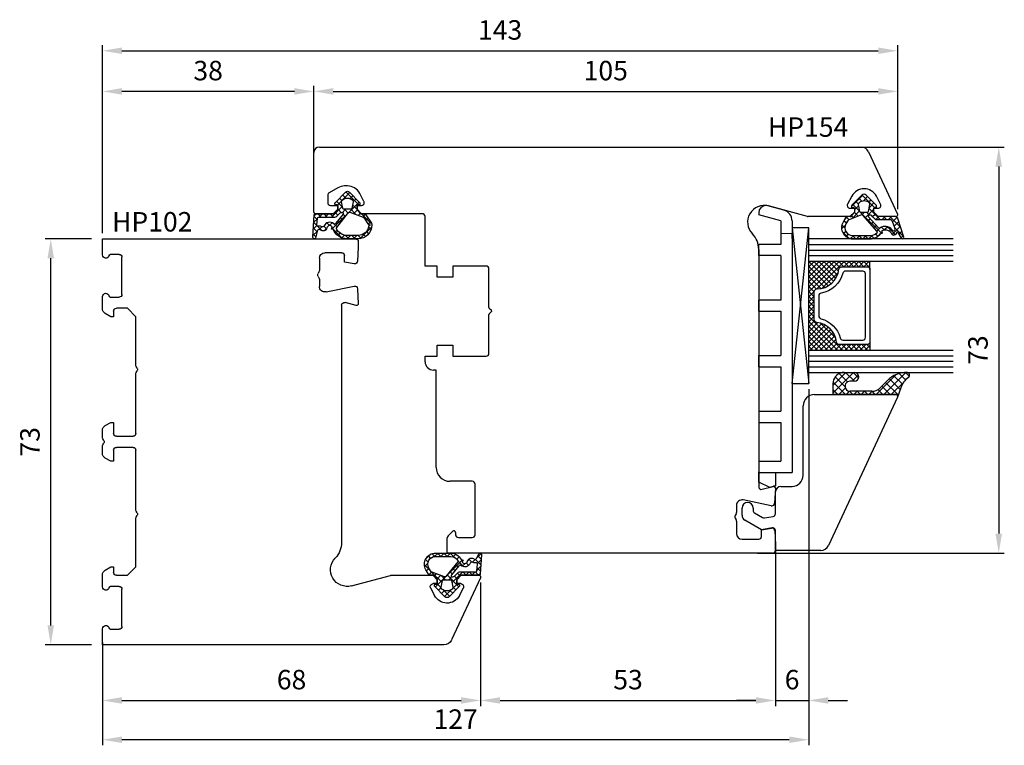
# Model space of a CAD drawing. Units: millimetres. Extents: x 21 to 198, y 86 to 216.
import ezdxf

# ---------------------------------------------------------------- set-up
doc = ezdxf.new("R2010")
doc.units = ezdxf.units.MM
doc.linetypes.add('AUSGEZOGEN', pattern=[0])
doc.layers.get('0').update_dxf_attribs({"linetype": 'CONTINUOUS'})
doc.layers.get('DEFPOINTS').update_dxf_attribs({"linetype": 'CONTINUOUS'})
for name, color, linetype in [('01TNR-01', 2, 'AUSGEZOGEN'), ('093200', 7, 'CONTINUOUS'), ('1', 7, 'CONTINUOUS'), ('10TNR-01', 7, 'AUSGEZOGEN'), ('AM_0', 7, 'CONTINUOUS'), ('HP122', 2, 'CONTINUOUS')]:
    doc.layers.add(name, color=color, linetype=linetype)
doc.styles.add('ARIAL', font='ARIAL.TTF')
doc.styles.get("Standard").update_dxf_attribs({"font": 'helvl.shx'})
doc.dimstyles.new('AM_ISO', dxfattribs={"dimtxt": 3.5, "dimasz": 2.5, "dimexe": 1, "dimexo": 1, "dimgap": 1.5, "dimtad": 1, "dimdsep": 46, "dimtxsty": 'STANDARD', "dimcen": 0, "dimclrd": 7, "dimclre": 7, "dimclrt": 4, "dimadec": 0, "dimazin": 0, "dimtp": 0.1, "dimtm": 0.1, "dimtfac": 0.71, "dimtmove": 0, "dimatfit": 3, "dimfxl": 1, "dimarcsym": 0})
doc.dimstyles.new('GEN-ISO', dxfattribs={"dimtxt": 3.5, "dimasz": 3.5, "dimexe": 1, "dimexo": 1, "dimgap": 1.5, "dimtad": 1, "dimdsep": 46, "dimtxsty": 'ARIAL', "dimcen": 1, "dimclrd": 7, "dimclre": 7, "dimclrt": 4, "dimadec": 0, "dimazin": 0, "dimtp": 0.1, "dimtm": 0.1, "dimtfac": 0.71, "dimtmove": 0, "dimatfit": 3, "dimfxl": 1, "dimtzin": 0, "dimarcsym": 0})

# ---------------------------------------------------------------- blocks, each defined once
blk = doc.blocks.new('HP154')
for p, q in [((-23, 73), (74.39, 73)), ((-24, 61.3), (-24, 72)), ((75.74, 72.13), (80.97, 60.93)), ((-19.7, 65.67), (-21.25, 64.77)), ((-17.95, 66), (-18.45, 66)), ((-21.5, 64.34), (-21.5, 63)), ((-14.98, 63.23), (-15.74, 64.67)), ((72.74, 64.17), (71.98, 62.73)), ((77.92, 62.73), (77.16, 64.17)), ((-21, 62.5), (-19.7, 62.5)), ((-19.7, 62.5), (-19.7, 61.8)), ((-16.2, 61.8), (-16.2, 62.5)), ((-16.2, 62.5), (-15.66, 62.5)), ((-15.66, 62.5), (-15.42, 62.5)), ((64.8, 60.52), (57.78, 62.4)), ((72.42, 62), (73.2, 62)), ((73.2, 62), (73.2, 61.3)), ((76.7, 61.3), (76.7, 62)), ((76.7, 62), (77.48, 62)), ((-20.5, 61), (-23.7, 61)), ((-19.7, 61.8), (-20.5, 61)), ((-15.4, 61), (-16.2, 61.8)), ((-4.5, 61), (-15.4, 61)), ((-4, 51.6), (-4, 60.5)), ((72.4, 60.5), (64.92, 60.5)), ((73.2, 61.3), (72.4, 60.5)), ((77.5, 60.5), (76.7, 61.3)), ((80.7, 60.5), (77.5, 60.5)), ((56, 54.6), (56, 11.94)), ((-1.8, 51.6), (-4, 51.6)), ((-1.8, 49.6), (-1.8, 51.6)), ((7, 51.6), (1, 51.6)), ((1, 51.6), (1, 49.6)), ((1, 49.6), (-1.8, 49.6)), ((7.5, 44.12), (7.5, 51.1)), ((7.5, 35.9), (7.5, 42.88)), ((7.96, 43.58), (7.56, 43.98)), ((7.56, 43.02), (7.97, 43.43)), ((-1.8, 37.4), (1, 37.4)), ((-1.8, 35.4), (-1.8, 37.4)), ((1, 37.4), (1, 35.4)), ((-4, 35.4), (-1.8, 35.4)), ((-4, 34.4), (-4, 35.4)), ((1, 35.4), (7, 35.4)), ((-2, 32.9), (-2.5, 32.9)), ((-2, 15.4), (-2, 32.9)), ((4.5, 12.9), (0.5, 12.9)), ((5, 3.3), (5, 12.4)), ((56.63, 11.46), (58.62, 11.99)), ((59, 11.68), (58.86, 8.97)), ((58.26, 8.51), (53.2, 9.54)), ((52, 8.56), (52, 7.29)), ((51.93, 7.04), (51.77, 6.75)), ((51.77, 6.25), (51.93, 5.96)), ((52, 5.71), (52, 3.5)), ((0.15, 3.07), (0.99, 3.91)), ((1.5, 3.7), (1.5, 3.3)), ((56.5, 4.18), (58.28, 4.49)), ((56.5, 3), (56.5, 4.18)), ((58.87, 4.03), (59, 1.5)), ((0, 0), (0, 2.72)), ((2, 2.8), (4.5, 2.8)), ((53, 2.5), (56, 2.5)), ((58.5, 0), (0, 0)), ((59, 1.5), (59, 0.5))]:
    blk.add_line(p, q)
for centre, radius, start, end in [((-23, 72), 1, 90, 180), ((74.39, 71.5), 1.5, 25, 90), ((-18.45, 63.5), 2.5, 90, 120), ((-17.95, 63.5), 2.5, 28, 90), ((-21, 64.34), 0.5, 120, 180), ((74.95, 63), 2.5, 27.9576, 152.0424), ((-21, 63), 0.5, 180, 270), ((-15.42, 63), 0.5, 270, 0), ((-15.42, 63), 0.5, 0, 28), ((57, 59.5), 3, 75, 224.4153), ((72.42, 62.5), 0.5, 152.0424, 270), ((77.48, 62.5), 0.5, 270, 27.9576), ((-23.7, 61.3), 0.3, 180, 270), ((-4.5, 60.5), 0.5, 0, 90), ((64.92, 61), 0.5, 255, 270), ((80.7, 60.8), 0.3, 270, 0), ((80.7, 60.8), 0.3, 360, 25), ((52, 54.6), 4, 360, 44.4153), ((7, 51.1), 0.5, 0, 90), ((7.7, 44.12), 0.2, 180, 225.0589), ((7.7, 42.88), 0.2, 135, 180), ((7.9, 43.5), 0.102, 359.826, 50.1548), ((7.9, 43.5), 0.101, 315, 0), ((7, 35.9), 0.5, 270, 0), ((-2.5, 34.4), 1.5, 180, 270), ((0.5, 15.4), 2.5, 180, 270), ((4.5, 12.4), 0.5, 0, 90), ((56.5, 11.94), 0.5, 180, 285), ((58.7, 11.7), 0.3, 90, 105), ((58.7, 11.7), 0.3, 1.8115, 90), ((58.7, 11.7), 0.3, 357, 1.8115), ((53, 8.56), 1, 78.5, 180), ((58.36, 9), 0.5, 270, 357), ((51.5, 7.29), 0.5, 330, 360), ((58.36, 9), 0.5, 258.5, 270), ((52.2, 6.5), 0.5, 150, 210), ((51.5, 5.71), 0.5, 0, 30), ((1.2, 3.7), 0.3, 360, 135), ((58.37, 4), 0.5, 90, 100), ((58.37, 4), 0.5, 3, 90), ((0.5, 2.72), 0.5, 135, 180), ((2, 3.3), 0.5, 180, 270), ((4.5, 3.3), 0.5, 270, 0), ((53, 3.5), 1, 180, 270), ((56, 3), 0.5, 270, 0), ((58.5, 0.5), 0.5, 270, 0)]:
    blk.add_arc(centre, radius, start, end)
blk = doc.blocks.new('*D9')
at = {"layer": '10TNR-01'}
for p, q in [((33.58, 176.64), (25.28, 176.64)), ((26.28, 107.14), (26.28, 173.14)), ((33.58, 103.64), (25.28, 103.64))]:
    blk.add_line(p, q, dxfattribs=at)
for points in [[(25.7, 173.14), (26.86, 173.14), (26.28, 176.64)], [(25.7, 107.14), (26.86, 107.14), (26.28, 103.64)]]:
    blk.add_solid(points, dxfattribs=at)
at = {"layer": 'DEFPOINTS', "color": 0}
for p in [(26.28, 176.64), (35.58, 176.64), (35.58, 103.64)]:
    blk.add_point(p, dxfattribs=at)
at = {"layer": '10TNR-01', "color": 4, "insert": (22.99, 140.14), "char_height": 3.5, "attachment_point": 5, "rotation": 90, "style": 'ARIAL'}
blk.add_mtext('73', dxfattribs=at)
blk = doc.blocks.new('*D10')
at = {"layer": '10TNR-01'}
for p, q in [((103.57, 113.84), (103.57, 92.64)), ((35.58, 101.64), (35.58, 92.64)), ((39.08, 93.64), (100.07, 93.64))]:
    blk.add_line(p, q, dxfattribs=at)
for points in [[(39.08, 94.23), (39.08, 93.06), (35.58, 93.64)], [(100.07, 94.23), (100.07, 93.06), (103.57, 93.64)]]:
    blk.add_solid(points, dxfattribs=at)
at = {"layer": 'DEFPOINTS', "color": 0}
for p in [(103.57, 115.84), (35.58, 103.64), (103.57, 93.64)]:
    blk.add_point(p, dxfattribs=at)
at = {"layer": '10TNR-01', "color": 4, "insert": (69.58, 96.93), "char_height": 3.5, "attachment_point": 5, "style": 'ARIAL'}
blk.add_mtext('68', dxfattribs=at)
blk = doc.blocks.new('*D11')
at = {"layer": '10TNR-01'}
for p, q in [((35.58, 178.64), (35.58, 204.14)), ((73.58, 194.14), (73.58, 204.14)), ((70.08, 203.14), (39.08, 203.14))]:
    blk.add_line(p, q, dxfattribs=at)
for points in [[(39.08, 203.73), (39.08, 202.56), (35.58, 203.14)], [(70.08, 203.73), (70.08, 202.56), (73.58, 203.14)]]:
    blk.add_solid(points, dxfattribs=at)
at = {"layer": 'DEFPOINTS', "color": 0}
for p in [(35.58, 203.14), (73.58, 192.14), (35.58, 176.64)]:
    blk.add_point(p, dxfattribs=at)
at = {"layer": '10TNR-01', "color": 4, "insert": (54.58, 206.43), "char_height": 3.5, "attachment_point": 5, "style": 'ARIAL'}
blk.add_mtext('38', dxfattribs=at)
blk = doc.blocks.new('24ERGLAS')
h = blk.add_hatch()
h.set_pattern_fill('ANSI37', scale=0.2, angle=-90, style=0)
h.set_pattern_definition([(315, (-174.6049, 761.1996), (0.4490128, 0.4490128), []), (45, (-174.6049, 761.1996), (-0.4490128, 0.4490128), [])])
h.paths.add_polyline_path([(5.42, 20.56, -0.381966), (5.92, 21), (10.5, 21, -0.414214), (11, 20.5), (11, 22), (0, 22), (0, 6), (11, 6), (11, 7.5, -0.414214), (10.5, 7), (5.47, 7, -0.381966), (4.98, 7.44, 0.350397), (1.44, 10.98, -0.381966), (1, 11.47), (1, 16.5, -0.410932), (1.49, 17, 0.378756)])
at = {"color": 7}
for p, q in [((-3, 29.24), (-3, 29.01)), ((-3, 29.01), (-3, 28.09)), ((-5, 27.01), (-3, 26.99)), ((-3, 28.09), (-3, 26.99)), ((-3, 0), (0, 28)), ((-3, 28), (0, 0)), ((-3, 26.99), (-3, -11.99)), ((-3, 26.09), (-3, 26.99)), ((25.97, 26), (0, 26)), ((0, 25), (25.97, 25)), ((0, 24), (25.97, 24)), ((0, 23), (25.97, 23)), ((0, 22), (11, 22)), ((11, 22), (25.97, 22)), ((11, 20.5), (11, 22)), ((11, 7.5), (11, 6)), ((0, 6), (11, 6)), ((11, 6), (25.97, 6)), ((0, 5), (25.97, 5)), ((0, 4), (25.97, 4)), ((0, 3), (25.97, 3)), ((0, 2), (25.97, 2))]:
    blk.add_line(p, q, dxfattribs=at)
blk.add_lwpolyline([(0, 28), (0, 28), (0, 28), (0, 28), (-3, 28), (-3, 28), (-3, 28), (-3, 0), (-3, 0), (0, 0), (0, 0), (0, 0), (0, 0), (0, 0), (0, 0), (0, 28), (0, 28)], close=True, dxfattribs=at)
for points in [[(11, 7.5, -0.414214), (10.5, 7), (5.47, 7, -0.381966), (4.98, 7.44, 0.350397), (1.44, 10.98, -0.381966), (1, 11.47), (1, 16.5, -0.410932), (1.49, 17, 0.378756), (5.42, 20.56, -0.381966), (5.92, 21), (10.5, 21, -0.414214), (11, 20.5)], [(1.8, 12.14, 0.343359), (2.18, 11.65, -0.275459), (5.65, 8.18, 0.343359), (6.14, 7.8), (9.7, 7.8, 0.414214), (10.2, 8.3), (10.2, 19.7, 0.414214), (9.7, 20.2), (6.59, 20.2, 0.343359), (6.1, 19.82, -0.298909), (2.22, 16.26, 0.36776), (1.8, 15.77)]]:
    blk.add_lwpolyline(points, format="xyb", close=True, dxfattribs=at)
at = {"layer": '093200', "color": 7}
for p, q in [((-9, 23.01), (-9, 25.01)), ((-9, 3.01), (-9, 5.01)), ((-3, -11.99), (-3, -15.99)), ((-9, -15.99), (-9, -15.91)), ((-9, -17.73), (-9, -15.99)), ((-6, -18.4), (-7, -18.67))]:
    blk.add_line(p, q, dxfattribs=at)
at = {"layer": '1', "color": 7}
for p, q in [((-4.48, 31.17), (-7.36, 31.95)), ((-9, 30.69), (-9, 30.31)), ((-5, 29.24), (-9, 30.31)), ((-5, 29.24), (-5, 29.01)), ((-5, 29.01), (-5, 26.09)), ((-5, 25.01), (-9, 25.01)), ((-5, 26.09), (-5, 25.01)), ((-5, 23.01), (-9, 23.01)), ((-5, 23.01), (-5, 15.59)), ((-5, 15.01), (-9, 15.01)), ((-9, 13.01), (-9, 15.01)), ((-5, 15.59), (-5, 15.01)), ((-9, 13.01), (-5, 13.01)), ((-5, 13.01), (-5, 5.01)), ((-9, 5.01), (-5, 5.01)), ((-9, 3.01), (-5, 3.01)), ((-5, 3.01), (-5, -4.99)), ((-9, -4.99), (-5, -4.99)), ((-9, -4.99), (-9, -6.99)), ((-9, -6.99), (-5, -6.99)), ((-5, -6.99), (-5, -13.99)), ((-9, -13.99), (-5, -13.99)), ((-9, -13.99), (-9, -15.91)), ((-9, -15.99), (-6, -15.99)), ((-6, -15.99), (-6, -18.4)), ((-6, -15.99), (-3, -15.99)), ((-7, -18.67), (-9, -17.73))]:
    blk.add_line(p, q, dxfattribs=at)
for centre, radius, start, end in [((-7.7, 30.69), 1.3, 90, 180), ((-7.7, 30.69), 1.3, 75, 90), ((-5, 29.24), 2, 0, 75)]:
    blk.add_arc(centre, radius, start, end, dxfattribs=at)
at = {"layer": 'HP122'}
blk.add_arc((-6.3, -18.8), 0.3, 90, 105, dxfattribs=at)
blk = doc.blocks.new('GP124W3E')
h = blk.add_hatch()
h.set_pattern_fill('ANSI37', scale=0.3, style=0)
h.set_pattern_definition([(45, (-176.1644, -90.0727), (-0.673519, 0.673519), []), (135, (-176.1644, -90.0727), (-0.673519, -0.673519), [])])
h.paths.add_polyline_path([(-28, 22.12), (-29.24, 22.55, -0.153443), (-31.1, 23.91, 0.714599), (-32, 23.63, 0.19654), (-30.53, 20.14), (-29.19, 18.79, -0.200168), (-28.6, 17.37), (-28.6, 13.43, -1.00895), (-30.4, 13.42), (-30.4, 14.19, 1), (-32, 14.19), (-32, 12.36, 0.372972), (-30.28, 10.38, 0.035721), (-29.43, 10.31), (-28.15, 10.31, 0.414216), (-28, 10.46)])
at = {"color": 7}
blk.add_line((-29.24, 22.55), (-27.57, 21.97), dxfattribs=at)
for p, q in [((-28, 7), (-28, 21.7)), ((-27.57, 21.97), (-0.87, 9.52)), ((0, 8.16), (0, 0)), ((-13.5, 5), (-26, 5)), ((-11.5, 1), (-11.5, 3)), ((-6.59, 0), (-10.5, 0)), ((0, 0), (-3.54, 0)), ((-5.83, -1.95), (-6.1, -0.41)), ((-4.04, -0.59), (-3.7, -2.5)), ((-6.73, -3.75), (-5.89, -2.29)), ((-3.7, -2.5), (-5.43, -5.5)), ((-7.6, -4), (-7.16, -4)), ((-6.3, -6), (-7.6, -6))]:
    blk.add_line(p, q)
for centre, radius, start, end in [((-31.5, 23.62), 0.5, 36.1468, 180), ((-28, 26.17), 3.83, 216.1468, 251.0411)]:
    blk.add_arc(centre, radius, start, end, dxfattribs=at)
for centre, radius, start, end in [((-27.7, 21.7), 0.3, 65, 180), ((-1.5, 8.16), 1.5, 0, 65), ((-26, 7), 2, 180, 270), ((-13.5, 3), 2, 0, 90), ((-10.5, 1), 1, 180, 270), ((-6.59, -0.5), 0.5, 10, 90), ((-3.54, -0.5), 0.5, 90, 190), ((-6.32, -2.04), 0.5, 330, 10), ((-7.6, -5), 1, 90, 270), ((-7.16, -3.5), 0.5, 270, 330), ((-6.3, -5), 1, 270, 330)]:
    blk.add_arc(centre, radius, start, end)
at = {"layer": '01TNR-01', "color": 7}
for p, q in [((-28, 21.7), (-28, 10.46)), ((-27.63, 21.99), (-27.92, 22.09)), ((-30.53, 20.14), (-29.18, 18.79)), ((-28.6, 17.37), (-28.6, 13.42)), ((-32, 12.36), (-32, 14.19)), ((-30.4, 14.19), (-30.4, 13.41)), ((-29.43, 10.31), (-28.15, 10.31))]:
    blk.add_line(p, q, dxfattribs=at)
for centre, radius, start, end in [((-27, 23.68), 5, 180, 225), ((-26.29, 26.82), 5, 249.8897, 250.9793), ((-27.7, 21.7), 0.3, 77, 180), ((-30.6, 17.38), 2, 359.8398, 44.8835), ((-31.2, 14.19), 0.801, 0, 180), ((-29.5, 13.42), 0.899, 179.8762, 3.2254), ((-30, 12.36), 2, 180, 261.8164), ((-29.43, 16.32), 6.01, 261.8164, 269.9995), ((-28.15, 10.46), 0.15, 269.9996, 0)]:
    blk.add_arc(centre, radius, start, end, dxfattribs=at)
blk = doc.blocks.new('AD_DICHTUNG')
at = {"layer": 'AM_0'}
h = blk.add_hatch(dxfattribs=at)
h.set_pattern_fill('ANSI37', color=256, scale=0.25, style=0)
h.set_pattern_definition([(45, (-59.8216, -111.7718), (-0.561266, 0.561266), []), (135, (-59.8216, -111.7718), (-0.561266, -0.561266), [])])
edge = h.paths.add_edge_path()
edge.add_arc((-1.45, -7.65), 0.15, 90, 180)
edge.add_line((-1.6, -7.65), (-1.6, -7.85))
edge.add_arc((-1.75, -7.85), 0.15, 270, 360, ccw=False)
edge.add_line((-1.75, -8), (-1.9, -8))
edge.add_arc((-1.9, -7.85), 0.15, 219.842, 270, ccw=False)
edge.add_line((-2.02, -7.95), (-3.86, -6.13))
edge.add_arc((-3.4, -5.75), 0.6, 180, 219.842, ccw=False)
edge.add_arc((-3.4, -5.75), 0.6, 140.1573, 180, ccw=False)
edge.add_line((-3.86, -5.37), (-1.99, -3.53))
edge.add_arc((-1.9, -3.65), 0.15, 90, 128.7851, ccw=False)
edge.add_line((-1.9, -3.5), (-1.75, -3.5))
edge.add_arc((-1.75, -3.65), 0.15, 0, 90, ccw=False)
edge.add_line((-1.6, -3.65), (-1.6, -3.85))
edge.add_arc((-1.45, -3.85), 0.15, 180, 250.5288)
edge.add_line((-1.5, -3.99), (-1.45, -4))
edge.add_line((-1.45, -4), (-0.76, -4))
edge.add_arc((-0.76, -3.87), 0.134, 267.4585, 312.4585)
edge.add_line((-0.67, -3.97), (-0.05, -3.45))
edge.add_arc((-0.15, -3.34), 0.15, 309.9174, 355.2709)
edge.add_line((0, -3.35), (0, 0))
edge.add_arc((0.2, 0), 0.2, 122.4262, 179.9913, ccw=False)
edge.add_line((0.09, 0.17), (3.62, 1.35))
edge.add_arc((3.75, 1.14), 0.25, -60.9583, 122.4262, ccw=False)
edge.add_line((3.87, 0.92), (2.85, 0.29))
edge.add_arc((2.93, 0.19), 0.129, 126.7219, 302.0065)
edge.add_arc((2.82, -0.4), 0.51, -75.7525, 69.9199, ccw=False)
edge.add_arc((3.72, -1.94), 1.29, 126.5938, 209.4559)
edge.add_line((2.59, -2.57), (2.97, -2.44))
edge.add_line((2.97, -2.44), (3.05, -2.79))
edge.add_arc((1.46, -4.79), 2.56, -6.1844, 51.487, ccw=False)
edge.add_line((4, -5.07), (4, -7.8))
edge.add_arc((2, -7.8), 2, 240, 360, ccw=False)
edge.add_line((1, -9.53), (0, -8.95))
edge.add_line((0, -8.95), (0, -8.23))
edge.add_arc((-0.3, -8.23), 0.3, 0, 50.0828)
edge.add_line((-0.11, -8), (-0.67, -7.53))
edge.add_arc((-0.76, -7.65), 0.15, 50.0829, 90)
edge.add_line((-0.76, -7.5), (-1.45, -7.5))
edge = h.paths.add_edge_path(flags=16)
edge.add_line((0.43, -3.82), (-0.14, -4.39))
edge.add_arc((0.15, -4.67), 0.4, 135.0703, 180)
edge.add_line((-0.25, -4.67), (-0.25, -4.8))
edge.add_arc((-0.05, -4.8), 0.2, 180, 308.774)
edge.add_line((0.07, -4.96), (2.03, -3.13))
edge.add_arc((1.9, -2.98), 0.2, 313.0003, 383.6657)
edge.add_arc((3.33, -1.97), 1.56, 127.4788, 216.738, ccw=False)
edge.add_arc((2.24, -0.46), 0.302, 298.5305, 478.569)
edge.add_line((2.09, -0.2), (0.69, -0.74))
edge.add_arc((0.8, -0.91), 0.2, 122.3457, 179.9921)
edge.add_line((0.6, -0.91), (0.6, -3.47))
edge.add_arc((0.01, -3.39), 0.6, 314.9674, 352.5073, ccw=False)
edge = h.paths.add_edge_path(flags=16)
edge.add_line((2.67, -3.4), (-0.22, -5.96))
edge.add_arc((-0.1, -6.12), 0.2, 128.774, 200.5568)
edge.add_line((-0.28, -6.19), (0.63, -8.62))
edge.add_line((0.63, -8.62), (1.3, -9.01))
edge.add_arc((2, -7.8), 1.4, 240, 360)
edge.add_line((3.4, -7.8), (3.4, -5.07))
edge.add_arc((1.35, -4.77), 2.07, 351.7499, 401.9731)
edge.add_arc((2.79, -3.56), 0.2, 60.1071, 128.774)
edge = h.paths.add_edge_path(flags=16)
edge.add_arc((-1.3, -5.75), 1.5, 142.5047, 180)
edge.add_arc((-1.3, -5.75), 1.5, 180, 217.4953)
edge.add_arc((-2.21, -6.45), 0.35, 217.4953, 281.2992)
edge.add_line((-2.14, -6.79), (-0.92, -6.55))
edge.add_arc((-0.95, -6.4), 0.15, 281.5711, 360)
edge.add_line((-0.8, -6.4), (-0.8, -5.1))
edge.add_arc((-0.95, -5.1), 0.15, 360, 438.6235)
edge.add_line((-0.92, -4.95), (-2.14, -4.71))
edge.add_arc((-2.21, -5.05), 0.35, 78.6235, 142.5047)
for p, q in [((0, 0), (0, -3.35)), ((0.09, 0.17), (3.62, 1.35)), ((2.85, 0.29), (3.87, 0.92)), ((0.6, -0.91), (0.6, -3.47)), ((0.69, -0.74), (2.09, -0.2)), ((-1.99, -3.53), (-3.86, -5.37)), ((-1.75, -3.5), (-1.9, -3.5)), ((-0.05, -3.45), (-0.67, -3.97)), ((2.67, -3.4), (-0.22, -5.96)), ((0.07, -4.96), (2.03, -3.13)), ((2.97, -2.44), (2.59, -2.57)), ((3.05, -2.79), (2.97, -2.44)), ((-0.92, -4.95), (-2.14, -4.71)), ((-1.6, -3.85), (-1.6, -3.65)), ((-1.45, -4), (-1.5, -3.99)), ((-0.76, -4), (-1.45, -4)), ((-0.8, -6.4), (-0.8, -5.1)), ((-0.25, -4.67), (-0.25, -4.8)), ((0.43, -3.82), (-0.14, -4.39)), ((3.4, -7.8), (3.4, -5.07)), ((4, -7.8), (4, -5.07)), ((-3.86, -6.13), (-2.02, -7.95)), ((-2.14, -6.79), (-0.92, -6.55)), ((-0.28, -6.19), (0.63, -8.62)), ((-1.9, -8), (-1.75, -8)), ((-1.6, -7.85), (-1.6, -7.65)), ((-1.45, -7.5), (-0.76, -7.5)), ((-0.67, -7.53), (-0.11, -8)), ((0, -8.23), (0, -8.95)), ((0.63, -8.62), (1.3, -9.01)), ((0, -8.95), (1, -9.53))]:
    blk.add_line(p, q)
for centre, radius, start, end in [((0.2, 0), 0.2, 122.4262, 179.9913), ((2.93, 0.19), 0.129, 126.7219, 302.0065), ((2.82, -0.4), 0.51, 284.2475, 69.9199), ((3.75, 1.14), 0.25, 299.0417, 122.4262), ((0.8, -0.91), 0.2, 122.3457, 179.9921), ((3.33, -1.97), 1.56, 127.4788, 216.738), ((2.24, -0.46), 0.302, 298.5305, 118.569), ((3.72, -1.94), 1.29, 126.5938, 209.4559), ((-1.9, -3.65), 0.15, 90, 128.7851), ((-1.75, -3.65), 0.15, 0, 90), ((-0.15, -3.34), 0.15, 309.9174, 355.2709), ((0.01, -3.39), 0.6, 314.9674, 352.5073), ((1.9, -2.98), 0.2, 313.0003, 23.6657), ((2.79, -3.56), 0.2, 60.1071, 128.774), ((1.35, -4.77), 2.07, 351.7499, 41.9731), ((1.46, -4.79), 2.56, 353.8156, 51.487), ((-1.3, -5.75), 1.5, 142.5047, 180), ((-2.21, -5.05), 0.35, 78.6235, 142.5047), ((-1.45, -3.85), 0.15, 180, 250.5288), ((-0.95, -5.1), 0.15, 360, 78.6235), ((-0.76, -3.87), 0.134, 267.4585, 312.4585), ((0.15, -4.67), 0.4, 135.0703, 180), ((-0.05, -4.8), 0.2, 180, 308.774), ((-3.4, -5.75), 0.6, 140.1573, 180), ((-3.4, -5.75), 0.6, 180, 219.842), ((-1.3, -5.75), 1.5, 180, 217.4953), ((-2.21, -6.45), 0.35, 217.4953, 281.2992), ((-0.95, -6.4), 0.15, 281.5711, 0), ((-0.1, -6.12), 0.2, 128.774, 200.5568), ((-1.9, -7.85), 0.15, 219.842, 270), ((-1.75, -7.85), 0.15, 270, 360), ((-1.45, -7.65), 0.15, 90, 180), ((-0.76, -7.65), 0.15, 50.0829, 90), ((-0.3, -8.23), 0.3, 0, 50.0828), ((2, -7.8), 2, 240, 360), ((2, -7.8), 1.4, 240, 360)]:
    blk.add_arc(centre, radius, start, end)
blk = doc.blocks.new('HP122')
for p, q in [((61.39, 73), (0, 73)), ((0, 73), (0, 70.1)), ((67.97, 60.93), (62.74, 72.13)), ((1.39, 70.2), (3, 70.2)), ((3.5, 69.7), (3.5, 63)), ((59, 62.73), (59.72, 64.14)), ((64.18, 64.14), (64.89, 62.73)), ((0, 62.6), (0, 60.44)), ((3, 62.5), (1.39, 62.5)), ((44.78, 62.4), (51.8, 60.52)), ((60.2, 62), (59.45, 62)), ((60.2, 61.3), (60.2, 62)), ((64.45, 62), (63.7, 62)), ((63.7, 62), (63.7, 61.3)), ((2.5, 60.5), (4.5, 60.5)), ((4.5, 60.5), (6, 59)), ((51.92, 60.5), (59.4, 60.5)), ((59.4, 60.5), (60.2, 61.3)), ((63.7, 61.3), (64.5, 60.5)), ((64.5, 60.5), (67.7, 60.5)), ((0.5, 59.58), (1.5, 59)), ((1.5, 59), (2, 59)), ((2, 59), (2, 60)), ((6, 59), (6, 50.29)), ((43, 11.94), (43, 54.6)), ((6.07, 50.04), (6.23, 49.75)), ((6, 48.71), (6, 38)), ((6.23, 49.25), (6.07, 48.96)), ((1.5, 40), (0.5, 39.42)), ((2, 40), (1.5, 40)), ((2, 38), (2, 40)), ((0, 38.56), (0, 37.29)), ((5.5, 37.5), (2.5, 37.5)), ((0, 35.71), (0, 34.44)), ((0.07, 37.04), (0.23, 36.75)), ((0.23, 36.25), (0.07, 35.96)), ((2.5, 35.5), (5.5, 35.5)), ((2, 33), (2, 35)), ((6, 35), (6, 24.29)), ((0.5, 33.58), (1.5, 33)), ((1.5, 33), (2, 33)), ((6.07, 24.04), (6.23, 23.75)), ((6.23, 23.25), (6.07, 22.96)), ((6, 22.71), (6, 14)), ((0, 12.56), (0, 10.4)), ((1.5, 14), (0.5, 13.42)), ((2, 14), (1.5, 14)), ((2, 13), (2, 14)), ((4.5, 12.5), (2.5, 12.5)), ((6, 14), (4.5, 12.5)), ((45.62, 11.99), (43.63, 11.46)), ((45.86, 8.97), (46, 11.68)), ((1.39, 10.5), (3, 10.5)), ((3.5, 10), (3.5, 3.3)), ((40.2, 9.54), (45.26, 8.51)), ((39, 7.29), (39, 8.56)), ((38.77, 6.75), (38.93, 7.04)), ((38.93, 5.96), (38.77, 6.25)), ((39, 3.5), (39, 5.71)), ((45.28, 4.49), (43.5, 4.18)), ((43.5, 4.18), (43.5, 3)), ((46, 1.5), (45.87, 4.03)), ((0, 2.9), (0, 0)), ((3, 2.8), (1.39, 2.8)), ((43, 2.5), (40, 2.5)), ((0, 0), (45.5, 0)), ((46, 0.5), (46, 1.5))]:
    blk.add_line(p, q)
for centre, radius, start, end in [((61.39, 71.5), 1.5, 25, 90), ((0.6, 70.1), 0.6, 180, 352.8198), ((1.39, 70), 0.2, 90, 172.8198), ((3, 69.7), 0.5, 0, 90), ((61.95, 63), 2.5, 91.6783, 152.9883), ((61.95, 63), 2.5, 27.0117, 91.6783), ((0.6, 62.6), 0.6, 7.1802, 180), ((1.39, 62.7), 0.2, 187.1802, 270), ((3, 63), 0.5, 270, 0), ((44, 59.5), 3, 75, 224.4153), ((59.45, 62.5), 0.5, 152.9883, 270), ((64.45, 62.5), 0.5, 270, 27.0117), ((1, 60.44), 1, 180, 240), ((2.5, 60), 0.5, 90, 180), ((51.92, 61), 0.5, 255, 270), ((67.7, 60.8), 0.3, 270, 25), ((39, 54.6), 4, 360, 44.4153), ((6.5, 50.29), 0.5, 180, 210), ((5.8, 49.5), 0.5, 330, 30), ((6.5, 48.71), 0.5, 150, 180), ((1, 38.56), 1, 120, 180), ((0.5, 37.29), 0.5, 180, 210), ((2.5, 38), 0.5, 180, 270), ((5.5, 38), 0.5, 270, 0), ((0.5, 35.71), 0.5, 150, 180), ((-0.2, 36.5), 0.5, 330, 30), ((2.5, 35), 0.5, 90, 180), ((5.5, 35), 0.5, 0, 90), ((1, 34.44), 1, 180, 240), ((6.5, 24.29), 0.5, 180, 210), ((5.8, 23.5), 0.5, 330, 30), ((6.5, 22.71), 0.5, 150, 180), ((1, 12.56), 1, 120, 180), ((2.5, 13), 0.5, 180, 270), ((43.5, 11.94), 0.5, 180, 285), ((45.7, 11.7), 0.3, 357, 105), ((0.6, 10.4), 0.6, 180, 352.8198), ((1.39, 10.3), 0.2, 90, 172.8198), ((3, 10), 0.5, 0, 90), ((40, 8.56), 1, 78.5, 180), ((45.36, 9), 0.5, 258.5, 357), ((38.5, 7.29), 0.5, 330, 0), ((39.2, 6.5), 0.5, 150, 210), ((38.5, 5.71), 0.5, 0, 30), ((45.37, 4), 0.5, 3, 100), ((0.6, 2.9), 0.6, 7.1802, 180), ((1.39, 3), 0.2, 187.1802, 270), ((3, 3.3), 0.5, 270, 0), ((40, 3.5), 1, 180, 270), ((43, 3), 0.5, 270, 360), ((45.5, 0.5), 0.5, 270, 0)]:
    blk.add_arc(centre, radius, start, end)
blk = doc.blocks.new('*D12')
at = {"color": 7}
for p, q in [((73.58, 190.79), (73.58, 204.15)), ((178.57, 181.94), (178.57, 204.15)), ((77.08, 203.15), (175.07, 203.15))]:
    blk.add_line(p, q, dxfattribs=at)
for points in [[(77.08, 203.73), (77.08, 202.56), (73.58, 203.15)], [(175.07, 203.73), (175.07, 202.56), (178.57, 203.15)]]:
    blk.add_solid(points, dxfattribs=at)
at = {"layer": 'DEFPOINTS', "color": 0}
for p in [(178.57, 203.15), (73.58, 189.79), (178.57, 180.94)]:
    blk.add_point(p, dxfattribs=at)
at = {"color": 4, "insert": (126.08, 206.43), "char_height": 3.5, "attachment_point": 5, "style": 'ARIAL'}
blk.add_mtext('105', dxfattribs=at)
blk = doc.blocks.new('*D13')
at = {"color": 7}
for p, q in [((35.58, 177.64), (35.58, 211.45)), ((178.57, 181.94), (178.57, 211.45)), ((39.08, 210.45), (175.07, 210.45))]:
    blk.add_line(p, q, dxfattribs=at)
for points in [[(39.08, 211.03), (39.08, 209.87), (35.58, 210.45)], [(175.07, 211.03), (175.07, 209.87), (178.57, 210.45)]]:
    blk.add_solid(points, dxfattribs=at)
at = {"layer": 'DEFPOINTS', "color": 0}
for p in [(178.57, 210.45), (178.57, 180.94), (35.58, 176.64)]:
    blk.add_point(p, dxfattribs=at)
at = {"color": 4, "insert": (107.08, 213.74), "char_height": 3.5, "attachment_point": 5, "style": 'ARIAL'}
blk.add_mtext('143', dxfattribs=at)
blk = doc.blocks.new('*D14')
at = {"color": 7}
for p, q in [((156.58, 121.4), (156.58, 92.64)), ((103.57, 114.84), (103.57, 92.64)), ((107.07, 93.64), (153.08, 93.64))]:
    blk.add_line(p, q, dxfattribs=at)
for points in [[(107.07, 94.23), (107.07, 93.06), (103.57, 93.64)], [(153.08, 94.23), (153.08, 93.06), (156.58, 93.64)]]:
    blk.add_solid(points, dxfattribs=at)
at = {"layer": 'DEFPOINTS', "color": 0}
for p in [(156.58, 122.4), (103.57, 115.84), (156.58, 93.64)]:
    blk.add_point(p, dxfattribs=at)
at = {"color": 4, "insert": (130.08, 96.93), "char_height": 3.5, "attachment_point": 5, "style": 'ARIAL'}
blk.add_mtext('53', dxfattribs=at)
blk = doc.blocks.new('*D15')
at = {"color": 7}
for p, q in [((162.57, 149.63), (162.57, 92.64)), ((156.58, 120.14), (156.58, 92.64)), ((153.08, 93.64), (149.58, 93.64)), ((156.58, 93.64), (162.57, 93.64)), ((166.07, 93.64), (169.57, 93.64))]:
    blk.add_line(p, q, dxfattribs=at)
for points in [[(153.08, 94.23), (153.08, 93.06), (156.58, 93.64)], [(166.07, 94.23), (166.07, 93.06), (162.57, 93.64)]]:
    blk.add_solid(points, dxfattribs=at)
at = {"layer": 'DEFPOINTS', "color": 0}
for p in [(162.57, 150.63), (156.58, 121.14), (162.57, 93.64)]:
    blk.add_point(p, dxfattribs=at)
at = {"color": 4, "insert": (159.58, 96.93), "char_height": 3.5, "attachment_point": 5, "style": 'ARIAL'}
blk.add_mtext('6', dxfattribs=at)
blk = doc.blocks.new('*D16')
at = {"color": 7}
for p, q in [((162.57, 149.63), (162.57, 85.58)), ((35.58, 104.09), (35.58, 85.58)), ((159.07, 86.58), (39.08, 86.58))]:
    blk.add_line(p, q, dxfattribs=at)
for points in [[(39.08, 87.16), (39.08, 85.99), (35.58, 86.58)], [(159.07, 87.16), (159.07, 85.99), (162.57, 86.58)]]:
    blk.add_solid(points, dxfattribs=at)
at = {"layer": 'DEFPOINTS', "color": 0}
for p in [(162.57, 150.63), (35.58, 105.09), (35.58, 86.58)]:
    blk.add_point(p, dxfattribs=at)
at = {"color": 4, "insert": (99.08, 89.83), "char_height": 3.5, "attachment_point": 5, "style": 'ARIAL'}
blk.add_mtext('127', dxfattribs=at)
blk = doc.blocks.new('*D17')
at = {"color": 7}
for p, q in [((169.8, 193.14), (197.74, 193.14)), ((196.74, 189.64), (196.74, 123.64)), ((153.37, 120.14), (197.74, 120.14))]:
    blk.add_line(p, q, dxfattribs=at)
for points in [[(196.15, 189.64), (197.32, 189.64), (196.74, 193.14)], [(196.15, 123.64), (197.32, 123.64), (196.74, 120.14)]]:
    blk.add_solid(points, dxfattribs=at)
at = {"layer": 'DEFPOINTS', "color": 0}
for p in [(168.8, 193.14), (152.37, 120.14), (196.74, 120.14)]:
    blk.add_point(p, dxfattribs=at)
at = {"color": 4, "insert": (193.45, 156.64), "char_height": 3.5, "attachment_point": 5, "rotation": 90, "style": 'ARIAL'}
blk.add_mtext('73', dxfattribs=at)

msp = doc.modelspace()

# ---------------------------------------------------------------- hatches: boundary and pattern name
at = {"layer": '10TNR-01'}
h = msp.add_hatch(dxfattribs=at)
h.set_pattern_fill('ANSI37', color=256, scale=0.25, angle=-90, style=0)
h.set_pattern_definition([(45, (-35.8693, -195.8868), (0.561266, -0.561266), []), (315, (-35.8693, -195.8868), (-0.561266, -0.561266), [])])
h.paths.add_polyline_path([(73.671, 180.958, -0.3858048), (73.866, 181.142), (77.284, 181.142), (77.841, 181.808, 0.1989124), (77.876, 181.905), (77.876, 182.592), (77.876, 182.642), (77.867, 182.642, 0.3178372), (77.726, 182.742), (77.526, 182.742, -0.5773503), (77.396, 182.967, -0.3094806), (77.409, 183.136), (79.269, 185.031, -0.4196407), (79.982, 185.031), (81.818, 183.161, -0.2898781), (81.863, 182.952, -0.5393308), (81.726, 182.742), (81.526, 182.742, 0.3178372), (81.384, 182.642), (81.376, 182.642), (81.376, 182.229), (81.376, 181.85), (81.968, 181.142), (82.826, 181.142), (83.932, 179.452, -0.1453608), (84.029, 179.125, -0.4142136), (81.547, 176.642), (81.076, 176.642), (79.534, 176.642, -0.308694), (77.087, 178.312), (76.738, 178.392), (76.869, 178.77, 0.6921064), (75.947, 178.61, -0.5543799), (74.746, 178.238, 0.4967511), (74.272, 178.17), (73.878, 176.769, -0.241131), (73.689, 176.642), (73.63, 176.642, -0.3951431), (73.41, 176.904)])
h.paths.add_polyline_path([(74.367, 178.909, -0.1541), (74.905, 178.845, 0.499469), (75.468, 179.036, -0.4856911), (77.171, 179.336, 0.4298337), (77.46, 179.36), (78.834, 181.071, 0.6295754), (78.678, 181.396), (78.543, 181.396, 0.1992307), (78.26, 181.278), (77.694, 180.713, -0.1649872), (77.349, 180.542), (74.426, 180.542, 0.3916648), (74.226, 180.357), (74.13, 179.121, 0.4947735)], flags=16)
h.paths.add_polyline_path([(77.663, 178.488, 0.3024522), (79.534, 177.242), (81.547, 177.242, 0.3832506), (83.419, 178.924, -0.1704853), (83.532, 178.993), (83.545, 178.996, 1.0021059), (83.482, 179.286), (83.41, 179.271, -0.3104069), (83.306, 179.314), (82.527, 180.502), (80.066, 181.426, 0.323872), (79.839, 181.364), (77.692, 178.69, 0.2747973)], flags=16)
h.paths.add_polyline_path([(78.821, 182.103, 0.3571831), (79.017, 181.942), (80.235, 181.942, 0.3571831), (80.431, 182.103), (80.675, 183.316, 0.2791259), (80.569, 183.608, 0.1718015), (79.626, 183.942, 0.1718017), (78.682, 183.608, 0.2791256), (78.576, 183.316)], flags=16)
at = {"layer": 'AM_0'}
h = msp.add_hatch(dxfattribs=at)
h.set_pattern_fill('ANSI37', color=256, scale=0.25, angle=-90, style=0)
h.set_pattern_definition([(45, (-112.3487, -195.8868), (0.561266, -0.561266), []), (315, (-112.3487, -195.8868), (-0.561266, -0.561266), [])])
h.paths.add_polyline_path([(100.063, 118.973), (100.412, 118.893), (100.281, 118.515, 0.6921064), (101.204, 118.675, -0.5673836), (102.421, 119.027, 0.46663), (102.873, 119.308), (103.267, 120.018, -0.8023046), (103.735, 119.88), (103.474, 116.327, -0.3858048), (103.279, 116.142), (100.075, 116.142), (100.074, 116.142), (99.924, 116.142, 0.2005175), (99.822, 116.089), (99.31, 115.477, 0.1989124), (99.275, 115.38), (99.275, 114.692), (99.275, 114.642), (99.283, 114.642, 0.3178372), (99.425, 114.542), (99.625, 114.542, -0.4142136), (99.775, 114.392), (99.775, 114.242, -0.1708663), (99.742, 114.148), (97.909, 112.282, -0.1756194), (97.525, 112.142, -0.1756163), (97.14, 112.282), (95.329, 114.127, -0.2224181), (95.275, 114.242), (95.275, 114.392, -0.4142136), (95.425, 114.542), (95.625, 114.542, 0.3178372), (95.766, 114.642), (95.775, 114.642), (95.775, 115.342), (95.775, 115.38, 0.1759538), (95.74, 115.477), (95.273, 116.035, 0.2220744), (95.042, 116.142), (94.325, 116.142), (93.747, 117.142, -0.5773503), (95.479, 120.142), (98.208, 120.142, -0.2889721)])
h.paths.add_polyline_path([(98.316, 116.214, 0.6295754), (98.472, 115.889), (98.607, 115.889, 0.1992307), (98.89, 116.006), (99.456, 116.572, -0.1649872), (99.802, 116.743), (102.719, 116.743, 0.3916647), (102.919, 116.927), (103.015, 118.164, 0.494774), (102.778, 118.376, -0.1540999), (102.24, 118.44, 0.4201735), (101.724, 118.336, -0.5132713), (99.979, 117.949, 0.4298337), (99.69, 117.925), (99.648, 117.872)], flags=16)
h.paths.add_polyline_path([(99.453, 118.587, 0.3089158), (99.47, 118.812, 0.2684499), (98.208, 119.542), (95.479, 119.542, 0.5773503), (94.267, 117.442), (94.655, 116.77), (97.085, 115.859, 0.323872), (97.311, 115.921)], flags=16)
h.paths.add_polyline_path([(98.175, 115.342), (96.875, 115.342, 0.3581409), (96.728, 115.222), (96.482, 114, 0.2865499), (96.612, 113.652, 0.1650794), (97.525, 113.342, 0.1650794), (98.438, 113.652, 0.2861847), (98.568, 113.999), (98.322, 115.222, 0.3571833)], flags=16)

# ---------------------------------------------------------------- linework, layer by layer
at = {"color": 7}
for p, q in [((95.775, 114.642), (95.775, 115.342)), ((99.275, 114.642), (99.275, 115.342))]:
    msp.add_line(p, q, dxfattribs=at)
for points in [[(77.726, 182.742), (77.526, 182.742, -0.4142136), (77.376, 182.892), (77.376, 183.042, -0.1708663), (77.409, 183.136), (79.269, 185.031, -0.4196407), (79.982, 185.031), (81.818, 183.161, -0.1965103), (81.876, 183.021), (81.876, 182.892, -0.4142136), (81.726, 182.742), (81.526, 182.742, 0.4142136), (81.376, 182.592), (81.376, 182.229), (81.376, 181.923, 0.1759541), (81.422, 181.794), (81.908, 181.214, 0.2220741), (82.061, 181.142), (82.826, 181.142), (83.931, 179.454, -0.1465083), (84.029, 179.125, -0.4142136), (81.547, 176.642), (81.076, 176.642), (79.534, 176.642, -0.308694), (77.087, 178.312), (76.738, 178.392), (76.869, 178.77, 0.6921064), (75.947, 178.61, -0.5673836), (74.724, 178.257, 0.46663), (74.272, 178.17), (73.878, 176.769, -0.8050915), (73.41, 176.91), (73.671, 180.958, -0.3858048), (73.866, 181.142), (77.214, 181.142, 0.2220743), (77.329, 181.196), (77.841, 181.808, 0.1989124), (77.876, 181.905), (77.876, 182.592, 0.4142136)], [(80.675, 183.316), (80.431, 182.103, -0.3571831), (80.235, 181.942), (79.017, 181.942, -0.3571831), (78.821, 182.103), (78.576, 183.316, -0.2791256), (78.682, 183.608, -0.1718017), (79.626, 183.942, -0.1718015), (80.569, 183.608, -0.2791259)], [(78.834, 181.071), (77.512, 179.425), (77.46, 179.36, -0.4298337), (77.171, 179.336, 0.5132713), (75.426, 178.949, -0.4201735), (74.905, 178.845, 0.1541), (74.367, 178.909, -0.4947733), (74.13, 179.121), (74.226, 180.357, -0.391661), (74.426, 180.542), (77.349, 180.542, 0.1649872), (77.694, 180.713), (78.26, 181.278, -0.1992307), (78.543, 181.396), (78.678, 181.396, -0.6295754)], [(79.534, 177.242, -0.3024522), (77.663, 178.488, -0.2747973), (77.692, 178.69), (79.839, 181.364, -0.323872), (80.066, 181.426), (82.466, 180.525, -0.1594217), (82.563, 180.448), (83.306, 179.314, 0.3104069), (83.41, 179.271), (83.483, 179.287, -0.9968901), (83.546, 178.996), (83.532, 178.993, 0.1704853), (83.419, 178.924, -0.3832506), (81.547, 177.242)], [(94.655, 116.77), (94.267, 117.442, -0.5773503), (95.479, 119.542), (98.208, 119.542, -0.2684499), (99.47, 118.812, -0.3089158), (99.453, 118.587), (97.311, 115.921, -0.323872), (97.085, 115.859)], [(102.778, 118.376, -0.1541), (102.24, 118.44, 0.4201735), (101.724, 118.336, -0.5132713), (99.979, 117.949, 0.4298337), (99.69, 117.925), (99.648, 117.872), (98.316, 116.214, 0.6295754), (98.472, 115.889), (98.607, 115.889, 0.1985936), (98.89, 116.006), (99.455, 116.572, -0.1652795), (99.802, 116.743), (102.719, 116.743, 0.391661), (102.919, 116.927), (103.015, 118.164, 0.4947733)], [(96.481, 113.999), (96.728, 115.223, -0.356226), (96.875, 115.342), (98.175, 115.342, -0.3571833), (98.322, 115.222), (98.568, 113.999, -0.2861847), (98.438, 113.652, -0.1650794), (97.525, 113.342, -0.1650794), (96.612, 113.652, -0.2858196)]]:
    msp.add_lwpolyline(points, format="xyb", close=True)
at = {"color": 3}
msp.add_arc((99.425, 114.692), 0.15, 180.0006, 199.47122, dxfattribs=at)
at = {"layer": '1', "color": 7}
msp.add_line((100.075, 116.142), (103.275, 116.142), dxfattribs=at)
at = {"layer": '10TNR-01'}
msp.add_lwpolyline([(99.742, 114.148), (97.909, 112.282, -0.1756194), (97.525, 112.142, -0.1756163), (97.14, 112.282), (95.329, 114.127, -0.2224181), (95.275, 114.242), (95.275, 114.392, -0.4142136), (95.425, 114.542), (95.625, 114.542, 0.4142136), (95.775, 114.692), (95.775, 115.38, 0.175954), (95.74, 115.477), (95.273, 116.035, 0.2220739), (95.042, 116.142), (94.325, 116.142), (93.747, 117.142, -0.5773503), (95.479, 120.142), (98.208, 120.142, -0.2889721), (100.063, 118.973), (100.412, 118.893), (100.281, 118.515, 0.6921064), (101.204, 118.675, -0.5673836), (102.421, 119.027, 0.46663), (102.873, 119.308), (103.267, 120.018, -0.8050915), (103.735, 119.878), (103.474, 116.327, -0.391661), (103.275, 116.142), (99.924, 116.142, 0.2005161), (99.822, 116.089), (99.31, 115.477, 0.1989124), (99.275, 115.38), (99.275, 114.692), (99.283, 114.642, 0.3178372), (99.425, 114.542), (99.625, 114.542, -0.4142136), (99.775, 114.392), (99.775, 114.242, -0.1708663)], format="xyb", close=True, dxfattribs=at)

# ---------------------------------------------------------------- block references
for name, p in [('HP154', (97.576, 120.142)), ('24ERGLAS', (162.575, 150.628))]:
    msp.add_blockref(name, p)
at = {"rotation": 270}
for name, p in [('AD_DICHTUNG', (178.275, 180.642)), ('GP124W3E', (156.576, 120.628))]:
    msp.add_blockref(name, p, dxfattribs=at)
at = {"xscale": -1, "rotation": 180}
msp.add_blockref('HP122', (35.576, 176.642), dxfattribs=at)

# ---------------------------------------------------------------- texts
at = {"char_height": 3.5, "attachment_point": 1}
for s, insert in [('{\\fArial|b1|i0|c0|p34;HP154}', (155.237, 198.48)), ('{\\fArial|b1|i0|c0|p34;HP102}', (37.303, 181.452))]:
    msp.add_mtext(s, dxfattribs=dict(at, insert=insert))

# ---------------------------------------------------------------- dimensions: what is measured, and where the dimension line sits
for base, p1, p2, picture, middle in [((178.575, 210.45), (35.576, 176.642), (178.575, 180.942), '*D13', (107.075, 213.738)), ((178.575, 203.146), (73.576, 189.793), (178.575, 180.942), '*D12', (126.075, 206.433)), ((35.576, 86.578), (162.575, 150.628), (35.576, 105.092), '*D16', (99.075, 89.835)), ((162.575, 93.642), (156.576, 121.144), (162.575, 150.628), '*D15', (159.575, 96.929)), ((156.576, 93.642), (103.575, 115.842), (156.576, 122.4), '*D14', (130.075, 96.931))]:
    dim = msp.add_linear_dim(base=base, p1=p1, p2=p2, dimstyle='GEN-ISO')
    dim.commit()
    dim.dimension.update_dxf_attribs({"geometry": picture, "text_midpoint": middle})
dim = msp.add_linear_dim(base=(196.736, 120.142), p1=(168.799, 193.142), p2=(152.372, 120.142), angle=90, dimstyle='GEN-ISO')
dim.commit()
dim.dimension.update_dxf_attribs({"geometry": '*D17', "text_midpoint": (193.448, 156.642)})
at = {"layer": '10TNR-01'}
for base, p1, p2, picture, middle in [((35.576, 203.142), (73.576, 192.142), (35.576, 176.642), '*D11', (54.576, 206.431)), ((103.575, 93.642), (35.576, 103.642), (103.575, 115.842), '*D10', (69.575, 96.929))]:
    dim = msp.add_linear_dim(base=base, p1=p1, p2=p2, dimstyle='AM_ISO', override={"dimasz": 3.5, "dimexo": 2, "dimtxsty": 'ARIAL', "dimclrd": 256, "dimclre": 256}, dxfattribs=at)
    dim.commit()
    dim.dimension.update_dxf_attribs({"geometry": picture, "text_midpoint": middle})
dim = msp.add_linear_dim(base=(26.281, 176.642), p1=(35.576, 103.642), p2=(35.576, 176.642), angle=90, dimstyle='AM_ISO', override={"dimasz": 3.5, "dimexo": 2, "dimtxsty": 'ARIAL', "dimclrd": 256, "dimclre": 256}, dxfattribs=at)
dim.commit()
dim.dimension.update_dxf_attribs({"geometry": '*D9', "text_midpoint": (22.993, 140.142)})

doc.saveas('drawing.dxf')
